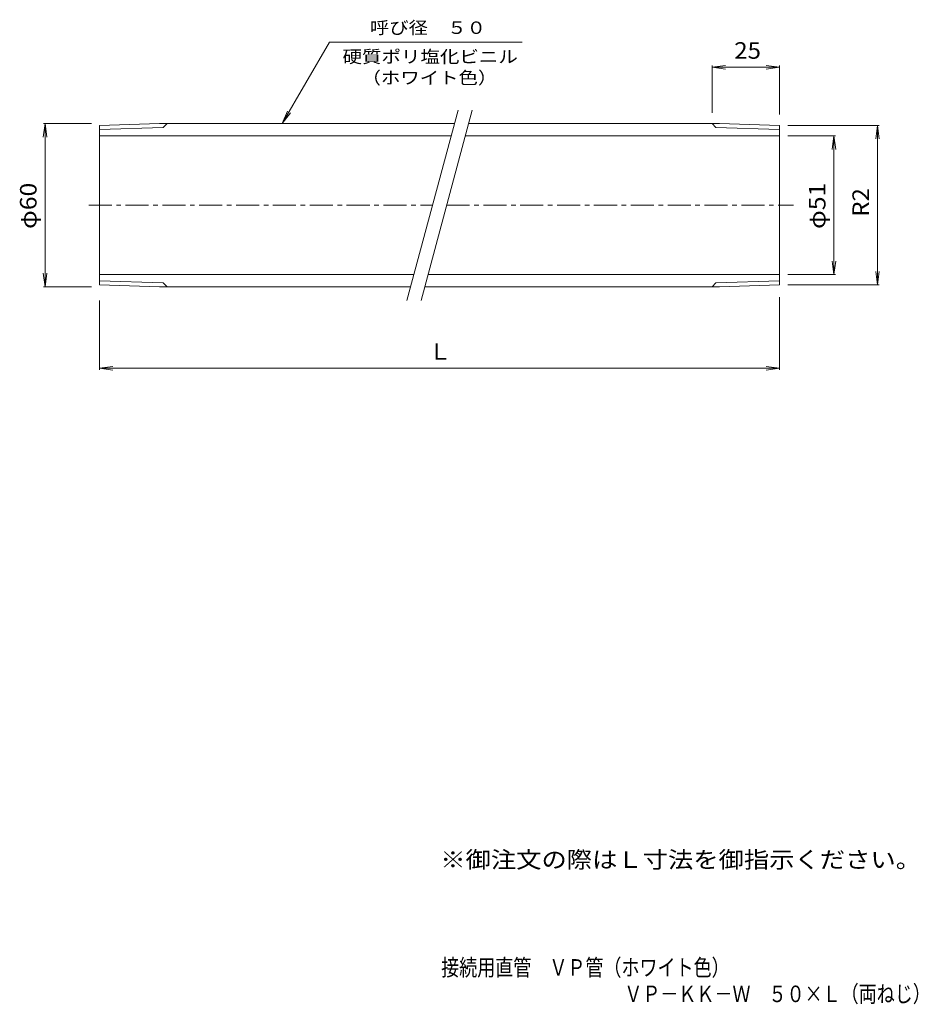
# Model space of a CAD drawing. Units: millimetres. Extents: x -180 to 150, y -232 to 130.
import ezdxf

# ---------------------------------------------------------------- set-up
doc = ezdxf.new("R2010")
doc.units = ezdxf.units.MM
doc.header["$LTSCALE"] = 2
doc.linetypes.add('JWW_CENTER1', pattern=[6.773333, 4.233333, -0.846667, 0.846667, -0.846667])
for name, color, linetype in [('0-9', 7, 'Continuous'), ('0-F', 7, 'Continuous'), ('F-5ﾚｲﾔ', 7, 'Continuous'), ('その他', 7, 'Continuous'), ('寸法', 7, 'Continuous')]:
    doc.layers.add(name, color=color, linetype=linetype)
doc.styles.add('ＭＳ ゴシック', font='txt', dxfattribs={"height": 1})

msp = doc.modelspace()

# ---------------------------------------------------------------- linework, layer by layer
at = {"layer": '0-9', "color": 7, "linetype": 'Continuous', "lineweight": 9}
for p, q in [((-37.74, 27.18), (-18.98, 97.18)), ((-32.56, 27.18), (-13.81, 97.18))]:
    msp.add_line(p, q, dxfattribs=at)
at = {"layer": '0-9', "color": 2, "linetype": 'Continuous', "lineweight": 9}
for p, q in [((-150.77, 91.49), (-128.72, 92.18)), ((-150.77, 91.49), (-150.77, 32.87)), ((-127.39, 90.74), (-150.77, 90.01)), ((-20.32, 92.18), (-128.72, 92.18)), ((-127.39, 90.74), (-125.95, 92.18)), ((-15.15, 92.18), (77.17, 92.18)), ((75.85, 90.74), (74.41, 92.18)), ((75.85, 90.74), (99.23, 90.01)), ((99.23, 91.49), (77.17, 92.18)), ((99.23, 91.49), (99.23, 32.87)), ((-21.53, 87.68), (-150.77, 87.68)), ((-16.35, 87.68), (99.23, 87.68)), ((-35.19, 36.68), (-150.77, 36.68)), ((-30.02, 36.68), (99.23, 36.68)), ((-127.39, 33.62), (-150.77, 34.35)), ((-150.77, 32.87), (-128.72, 32.18)), ((-127.39, 33.62), (-125.95, 32.18)), ((75.85, 33.62), (74.41, 32.18)), ((75.85, 33.62), (99.23, 34.35)), ((99.23, 32.87), (77.17, 32.18)), ((-36.4, 32.18), (-128.72, 32.18)), ((-31.22, 32.18), (77.17, 32.18))]:
    msp.add_line(p, q, dxfattribs=at)
at = {"layer": '0-9', "color": 2, "linetype": 'JWW_CENTER1', "lineweight": 9}
for p, q in [((-154.74, 62.18), (-28.36, 62.18)), ((-23.18, 62.18), (104.31, 62.18))]:
    msp.add_line(p, q, dxfattribs=at)
at = {"layer": '0-F', "color": 7, "linetype": 'Continuous', "lineweight": 9}
for p, q in [((-83.6, 92.18), (-66.28, 122.18)), ((-66.28, 122.18), (4.59, 122.18)), ((-83.6, 92.18), (-81.69, 96.8)), ((-83.6, 92.18), (-80.56, 96.15))]:
    msp.add_line(p, q, dxfattribs=at)
at = {"layer": 'その他', "color": 7, "linetype": 'Continuous', "lineweight": 9}
for p, q in [((74.41, 112.91), (79.37, 113.56)), ((74.41, 113.51), (74.41, 96.18)), ((99.23, 112.91), (74.41, 112.91)), ((74.41, 112.91), (79.37, 112.26)), ((99.23, 112.91), (94.27, 113.56)), ((99.23, 112.91), (94.27, 112.26)), ((99.23, 113.51), (99.23, 95.49)), ((-170.77, 92.18), (-171.42, 87.22)), ((-153.77, 92.18), (-171.37, 92.18)), ((-170.77, 32.18), (-170.77, 92.18)), ((-170.77, 92.18), (-170.12, 87.22)), ((102.23, 91.49), (135.83, 91.49)), ((135.23, 91.49), (134.58, 86.53)), ((135.23, 32.87), (135.23, 91.49)), ((135.23, 91.49), (135.88, 86.53)), ((102.23, 87.68), (119.83, 87.68)), ((119.23, 87.68), (118.58, 82.72)), ((119.23, 36.68), (119.23, 87.68)), ((119.23, 87.68), (119.88, 82.72)), ((119.23, 36.68), (118.58, 41.64)), ((119.23, 36.68), (119.88, 41.64)), ((-170.77, 32.18), (-171.42, 37.14)), ((-170.77, 32.18), (-170.12, 37.14)), ((102.23, 36.68), (119.83, 36.68)), ((135.23, 32.87), (134.58, 37.83)), ((135.23, 32.87), (135.88, 37.83)), ((102.23, 32.87), (135.83, 32.87)), ((-153.77, 32.18), (-171.37, 32.18)), ((-150.77, 27.18), (-150.77, 1.58)), ((99.23, 28.38), (99.23, 1.58)), ((-150.77, 2.18), (-145.82, 2.83)), ((-150.77, 2.18), (99.23, 2.18)), ((-150.77, 2.18), (-145.82, 1.53)), ((99.23, 2.18), (94.27, 2.83)), ((99.23, 2.18), (94.27, 1.53))]:
    msp.add_line(p, q, dxfattribs=at)

# ---------------------------------------------------------------- texts
at = {"layer": '0-F', "color": 7, "linetype": 'Continuous', "lineweight": 9, "style": 'ＭＳ ゴシック'}
for s, width, p in [('呼び径\u3000５０', 1.138889, (-51.35, 125.17)), ('硬質ポリ塩化ビニル', 1.148148, (-61.44, 114.52)), ('（ホワイト色）', 1.142857, (-54.44, 106.76))]:
    msp.add_text(s, height=4.572, dxfattribs=dict(at, width=width)).set_placement(p)
at = {"layer": 'F-5ﾚｲﾔ', "color": 6, "linetype": 'Continuous', "lineweight": 9, "style": 'ＭＳ ゴシック'}
for s, width, p in [('接続用直管\u3000ＶＰ管（ホワイト色）', 0.796875, (-25.17, -221.23)), ('ＶＰ－ＫＫ－Ｗ\u3000５０×Ｌ（両ねじ）', 0.797059, (42.14, -230.93))]:
    msp.add_text(s, height=6.096, dxfattribs=dict(at, width=width)).set_placement(p)
at = {"layer": 'その他', "color": 2, "linetype": 'Continuous', "lineweight": 5, "style": 'ＭＳ ゴシック', "width": 1.0625}
msp.add_text('25', height=6.096, dxfattribs=at).set_placement((82.57, 116.04))
at = {"layer": 'その他', "color": 2, "linetype": 'Continuous', "lineweight": 9, "style": 'ＭＳ ゴシック'}
for s, width, p in [('φ60', 1.09375, (-173.9, 53.43)), ('φ51', 1.09375, (116.1, 53.43)), ('R2', 1.0625, (132.1, 57.93))]:
    msp.add_text(s, height=6.096, rotation=90, dxfattribs=dict(at, width=width)).set_placement(p)
at = {"layer": 'その他', "color": 2, "linetype": 'Continuous', "lineweight": 211, "style": 'ＭＳ ゴシック'}
msp.add_text('Ｌ', height=6.1, dxfattribs=at).set_placement((-29.77, 5.31))
at = {"layer": '寸法', "color": 2, "linetype": 'Continuous', "lineweight": 9, "style": 'ＭＳ ゴシック', "width": 1.118421}
msp.add_text('※御注文の際はＬ寸法を御指示ください。', height=6.096, dxfattribs=at).set_placement((-25.5, -181.57))

doc.saveas('drawing.dxf')
